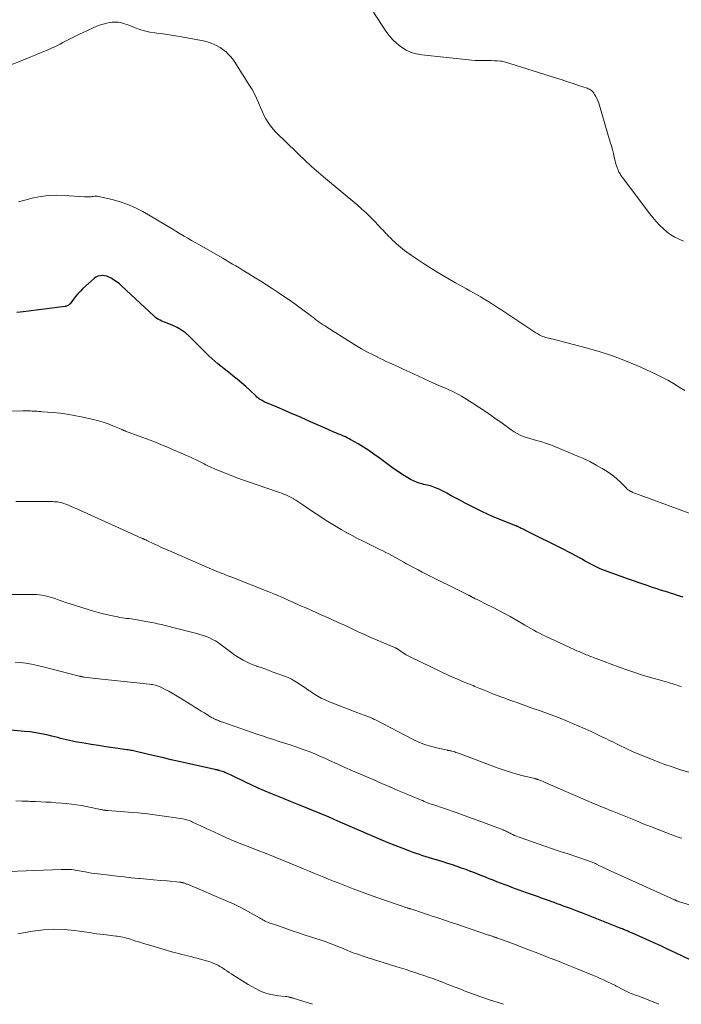
# Model space of a CAD drawing. Units: feet. Extents: x 1945000 to 1950033, y 515000 to 520000.
# Drawn here: x 1945756 to 1945901, y 515000 to 515217 of the extents above; entities that cross this region are included whole.
import ezdxf

# ---------------------------------------------------------------- set-up
doc = ezdxf.new("R2010")
doc.units = ezdxf.units.FT
doc.header["$LTSCALE"] = 100
doc.header["$MEASUREMENT"] = 0
doc.layers.add('CONTOUR INDEX', color=32, linetype='Continuous', lineweight=25)
doc.layers.add('CONTOUR INTERMEDIATE', color=40, linetype='Continuous', lineweight=15)

msp = doc.modelspace()

# ---------------------------------------------------------------- linework, layer by layer
at = {"layer": 'CONTOUR INDEX', "flags": 128}
for points, elevation in [([(1945901.8, 515089.5), (1945901.04, 515089.74), (1945900.29, 515089.99), (1945899.98, 515090.09), (1945899.19, 515090.35), (1945898.39, 515090.6), (1945897.6, 515090.86), (1945896.81, 515091.11), (1945896.02, 515091.36), (1945895.23, 515091.62), (1945894.44, 515091.89), (1945893.65, 515092.16), (1945889.56, 515093.59), (1945888.95, 515093.8), (1945888.33, 515094.01), (1945887.72, 515094.22), (1945887.11, 515094.43), (1945886.49, 515094.64), (1945885.88, 515094.86), (1945885.27, 515095.09), (1945884.67, 515095.32), (1945884.1, 515095.54), (1945883.51, 515095.79), (1945882.92, 515096.05), (1945882.34, 515096.33), (1945881.77, 515096.63), (1945881.21, 515096.94), (1945880.65, 515097.25), (1945880.08, 515097.56), (1945879.52, 515097.87), (1945879, 515098.16), (1945878.17, 515098.61), (1945877.34, 515099.05), (1945876.5, 515099.49), (1945875.66, 515099.91), (1945866.95, 515104.28), (1945866.69, 515104.41), (1945866.43, 515104.54), (1945866.16, 515104.67), (1945865.9, 515104.8), (1945865.5, 515104.99), (1945865.43, 515105.02), (1945865.37, 515105.05), (1945865.3, 515105.08), (1945865.24, 515105.11), (1945865.17, 515105.14), (1945865.11, 515105.16), (1945865.04, 515105.19), (1945864.98, 515105.21), (1945862.54, 515106.17), (1945861.27, 515106.69), (1945860, 515107.23), (1945858.75, 515107.81), (1945857.51, 515108.4), (1945854.85, 515109.72), (1945853.82, 515110.24), (1945852.8, 515110.76), (1945851.78, 515111.3), (1945850.77, 515111.85), (1945849.78, 515112.39), (1945849.26, 515112.67), (1945848.74, 515112.94), (1945848.21, 515113.19), (1945847.68, 515113.44), (1945847.32, 515113.6), (1945846.96, 515113.75), (1945846.59, 515113.88), (1945846.22, 515113.99), (1945845.84, 515114.07), (1945845.46, 515114.16), (1945845.08, 515114.24), (1945844.7, 515114.34), (1945844.32, 515114.45), (1945843.73, 515114.63), (1945843.08, 515114.86), (1945842.43, 515115.12), (1945841.81, 515115.43), (1945841.21, 515115.77), (1945840.86, 515115.99), (1945840.09, 515116.47), (1945839.34, 515116.96), (1945838.6, 515117.48), (1945837.86, 515118), (1945834.89, 515120.19), (1945833.76, 515120.99), (1945832.62, 515121.77), (1945831.46, 515122.51), (1945830.29, 515123.23), (1945828.69, 515124.17), (1945828.3, 515124.39), (1945827.9, 515124.6), (1945827.49, 515124.79), (1945827.07, 515124.97), (1945826.65, 515125.15), (1945826.23, 515125.32), (1945825.81, 515125.48), (1945825.39, 515125.65), (1945825.37, 515125.66), (1945824.94, 515125.83), (1945824.52, 515126.01), (1945824.09, 515126.19), (1945823.67, 515126.38), (1945819.12, 515128.42), (1945817.46, 515129.16), (1945815.8, 515129.89), (1945814.14, 515130.61), (1945812.47, 515131.32), (1945809.64, 515132.52), (1945809.39, 515132.63), (1945809.15, 515132.76), (1945808.91, 515132.9), (1945808.68, 515133.04), (1945808.45, 515133.21), (1945808.24, 515133.37), (1945808.03, 515133.55), (1945807.82, 515133.74), (1945806.45, 515135.05), (1945805.55, 515135.88), (1945804.64, 515136.69), (1945803.7, 515137.47), (1945802.75, 515138.23), (1945802.18, 515138.67), (1945801.49, 515139.21), (1945800.79, 515139.76), (1945800.11, 515140.32), (1945799.42, 515140.87), (1945798.75, 515141.45), (1945798.09, 515142.03), (1945797.45, 515142.63), (1945796.81, 515143.24), (1945793.1, 515146.93), (1945792.29, 515147.64), (1945791.43, 515148.28), (1945790.5, 515148.81), (1945789.52, 515149.27), (1945788.26, 515149.78), (1945787.88, 515149.93), (1945787.5, 515150.09), (1945787.12, 515150.25), (1945786.74, 515150.42), (1945786.38, 515150.6), (1945786.03, 515150.81), (1945785.7, 515151.05), (1945785.38, 515151.32), (1945778.25, 515158), (1945777.76, 515158.44), (1945777.25, 515158.84), (1945776.71, 515159.21), (1945776.16, 515159.56), (1945775.92, 515159.7), (1945775.46, 515159.92), (1945774.99, 515160.1), (1945774.5, 515160.21), (1945774, 515160.26), (1945773.5, 515160.22), (1945773.03, 515160.11), (1945772.6, 515159.9), (1945772.2, 515159.61), (1945769.74, 515157.38), (1945769.18, 515156.84), (1945768.64, 515156.28), (1945768.13, 515155.68), (1945767.65, 515155.07), (1945766.9, 515154.07), (1945766.8, 515153.95), (1945766.69, 515153.84), (1945766.56, 515153.75), (1945766.42, 515153.66), (1945766.28, 515153.59), (1945766.13, 515153.54), (1945765.97, 515153.5), (1945765.81, 515153.47), (1945756.61, 515152.27), (1945755.92, 515152.19), (1945755.22, 515152.11)], 900), ([(1945903.16, 515009.85), (1945900.11, 515011.31), (1945898.47, 515012.08), (1945896.83, 515012.85), (1945895.19, 515013.59), (1945893.53, 515014.33), (1945890.62, 515015.61), (1945890.42, 515015.7), (1945890.22, 515015.79), (1945890.02, 515015.88), (1945889.82, 515015.97), (1945889.62, 515016.06), (1945889.42, 515016.14), (1945889.22, 515016.23), (1945889.02, 515016.32), (1945888.92, 515016.36), (1945888.66, 515016.47), (1945888.41, 515016.58), (1945888.16, 515016.68), (1945887.9, 515016.78), (1945882.77, 515018.82), (1945881.32, 515019.39), (1945879.88, 515019.95), (1945878.43, 515020.5), (1945876.98, 515021.04), (1945875.47, 515021.6), (1945874.77, 515021.86), (1945874.07, 515022.12), (1945873.36, 515022.37), (1945872.66, 515022.63), (1945872.57, 515022.66), (1945871.91, 515022.9), (1945871.25, 515023.14), (1945870.59, 515023.37), (1945869.93, 515023.61), (1945869.27, 515023.84), (1945868.61, 515024.08), (1945867.95, 515024.31), (1945867.29, 515024.54), (1945866.5, 515024.82), (1945865.68, 515025.12), (1945864.87, 515025.41), (1945864.05, 515025.71), (1945863.24, 515026.02), (1945862.43, 515026.33), (1945861.62, 515026.64), (1945860.82, 515026.96), (1945860.01, 515027.28), (1945859.13, 515027.63), (1945858.12, 515028.03), (1945857.11, 515028.43), (1945856.09, 515028.82), (1945855.08, 515029.21), (1945855.02, 515029.24), (1945854.03, 515029.61), (1945853.03, 515029.97), (1945852.03, 515030.31), (1945851.03, 515030.65), (1945850.52, 515030.82), (1945849.77, 515031.06), (1945849.01, 515031.3), (1945848.26, 515031.53), (1945847.5, 515031.77), (1945847.45, 515031.78), (1945846.71, 515032), (1945845.98, 515032.23), (1945845.25, 515032.45), (1945844.52, 515032.68), (1945843.79, 515032.92), (1945843.07, 515033.17), (1945842.35, 515033.42), (1945841.63, 515033.69), (1945839.95, 515034.32), (1945838.39, 515034.92), (1945836.85, 515035.53), (1945835.31, 515036.17), (1945833.78, 515036.82), (1945825.84, 515040.29), (1945823.87, 515041.14), (1945821.9, 515041.97), (1945819.93, 515042.8), (1945817.94, 515043.61), (1945816.83, 515044.05), (1945815.4, 515044.63), (1945813.97, 515045.2), (1945812.54, 515045.77), (1945811.1, 515046.34), (1945809.68, 515046.92), (1945808.26, 515047.53), (1945806.86, 515048.17), (1945805.47, 515048.84), (1945802.52, 515050.3), (1945802.18, 515050.46), (1945801.84, 515050.62), (1945801.49, 515050.77), (1945801.15, 515050.92), (1945800.99, 515050.99), (1945800.72, 515051.09), (1945800.45, 515051.19), (1945800.17, 515051.28), (1945799.89, 515051.36), (1945799.54, 515051.46), (1945799.44, 515051.48), (1945799.34, 515051.51), (1945799.24, 515051.53), (1945799.14, 515051.55), (1945799.04, 515051.57), (1945798.94, 515051.6), (1945798.83, 515051.62), (1945798.73, 515051.64), (1945793.18, 515052.88), (1945791.17, 515053.33), (1945789.16, 515053.79), (1945787.16, 515054.26), (1945785.15, 515054.74), (1945781.72, 515055.55), (1945781.43, 515055.62), (1945781.14, 515055.69), (1945780.85, 515055.74), (1945780.55, 515055.8), (1945780.26, 515055.85), (1945779.97, 515055.9), (1945779.68, 515055.95), (1945779.38, 515055.99), (1945776.41, 515056.41), (1945774.8, 515056.64), (1945773.19, 515056.88), (1945771.58, 515057.14), (1945769.98, 515057.41), (1945768.07, 515057.74), (1945767.42, 515057.86), (1945766.77, 515057.99), (1945766.13, 515058.14), (1945765.48, 515058.3), (1945764.84, 515058.47), (1945764.2, 515058.64), (1945763.55, 515058.8), (1945762.91, 515058.96), (1945761.79, 515059.23), (1945760.59, 515059.49), (1945759.37, 515059.72), (1945758.15, 515059.89), (1945756.92, 515060.03), (1945750.06, 515060.62)], 880)]:
    msp.add_lwpolyline(points, dxfattribs=dict(at, elevation=elevation))
at = {"layer": 'CONTOUR INTERMEDIATE', "flags": 128}
for points, elevation in [([(1945901.84, 515167.84), (1945900.87, 515168.23), (1945899.94, 515168.7), (1945899.05, 515169.23), (1945898.22, 515169.84), (1945897.43, 515170.52), (1945897.35, 515170.59), (1945896.57, 515171.36), (1945895.82, 515172.16), (1945895.11, 515173), (1945894.43, 515173.86), (1945888.45, 515181.8), (1945888.3, 515182), (1945888.16, 515182.2), (1945888.02, 515182.4), (1945887.89, 515182.61), (1945887.76, 515182.82), (1945887.65, 515183.03), (1945887.55, 515183.25), (1945887.45, 515183.48), (1945887.32, 515183.83), (1945887.18, 515184.23), (1945887.04, 515184.64), (1945886.92, 515185.05), (1945886.82, 515185.47), (1945886.62, 515186.3), (1945886.42, 515187.13), (1945886.2, 515187.95), (1945885.98, 515188.78), (1945885.74, 515189.6), (1945883.36, 515197.69), (1945883.19, 515198.2), (1945883, 515198.69), (1945882.78, 515199.18), (1945882.53, 515199.65), (1945882.28, 515200.11), (1945882.13, 515200.34), (1945881.97, 515200.56), (1945881.79, 515200.76), (1945881.59, 515200.94), (1945881.37, 515201.1), (1945881.14, 515201.24), (1945880.9, 515201.36), (1945880.64, 515201.46), (1945878.76, 515202.09), (1945877.55, 515202.49), (1945876.35, 515202.88), (1945875.14, 515203.27), (1945873.93, 515203.66), (1945863.67, 515206.91), (1945863.42, 515206.99), (1945863.16, 515207.07), (1945862.91, 515207.14), (1945862.66, 515207.22), (1945862.4, 515207.28), (1945862.14, 515207.34), (1945861.88, 515207.38), (1945861.61, 515207.4), (1945860.85, 515207.46), (1945860.2, 515207.5), (1945859.54, 515207.52), (1945858.89, 515207.53), (1945858.24, 515207.52), (1945858.13, 515207.52), (1945857.42, 515207.52), (1945856.71, 515207.53), (1945856, 515207.57), (1945855.3, 515207.63), (1945844.28, 515208.78), (1945843.07, 515209), (1945841.92, 515209.34), (1945840.83, 515209.86), (1945839.78, 515210.49), (1945838.82, 515211.27), (1945837.93, 515212.1), (1945837.13, 515213.04), (1945836.4, 515214.03), (1945833.68, 515218.22)], 912), ([(1945902.11, 515134.96), (1945900.87, 515135.74), (1945899.63, 515136.51), (1945898.37, 515137.24), (1945897.07, 515137.92), (1945895.76, 515138.56), (1945892.46, 515140.09), (1945889.45, 515141.38), (1945886.41, 515142.56), (1945883.3, 515143.57), (1945880.15, 515144.47), (1945873.16, 515146.25), (1945872.83, 515146.33), (1945872.5, 515146.41), (1945872.17, 515146.49), (1945871.84, 515146.57), (1945871.51, 515146.66), (1945871.19, 515146.77), (1945870.88, 515146.89), (1945870.57, 515147.03), (1945870.25, 515147.19), (1945869.79, 515147.43), (1945869.33, 515147.68), (1945868.89, 515147.95), (1945868.45, 515148.23), (1945861.85, 515152.66), (1945860.96, 515153.24), (1945860.08, 515153.82), (1945859.18, 515154.38), (1945858.29, 515154.94), (1945858.03, 515155.09), (1945857.25, 515155.56), (1945856.47, 515156.02), (1945855.68, 515156.46), (1945854.88, 515156.9), (1945854.08, 515157.34), (1945853.29, 515157.77), (1945852.5, 515158.22), (1945851.7, 515158.66), (1945849.44, 515159.95), (1945847.83, 515160.9), (1945846.23, 515161.88), (1945844.65, 515162.9), (1945843.1, 515163.95), (1945840.97, 515165.43), (1945840.5, 515165.77), (1945840.03, 515166.12), (1945839.58, 515166.49), (1945839.14, 515166.87), (1945838.71, 515167.26), (1945838.28, 515167.65), (1945837.86, 515168.06), (1945837.44, 515168.47), (1945836.97, 515168.94), (1945836.77, 515169.14), (1945836.58, 515169.34), (1945836.39, 515169.54), (1945836.2, 515169.75), (1945836.02, 515169.95), (1945835.83, 515170.16), (1945835.64, 515170.36), (1945835.45, 515170.56), (1945833.95, 515172.14), (1945832.99, 515173.11), (1945832.01, 515174.06), (1945831, 515174.97), (1945829.96, 515175.87), (1945823.11, 515181.62), (1945822.59, 515182.05), (1945822.08, 515182.48), (1945821.57, 515182.9), (1945821.06, 515183.33), (1945820.55, 515183.77), (1945820.05, 515184.21), (1945819.56, 515184.66), (1945819.08, 515185.12), (1945812.19, 515191.81), (1945811.56, 515192.48), (1945810.98, 515193.18), (1945810.46, 515193.94), (1945809.99, 515194.73), (1945809.57, 515195.55), (1945809.17, 515196.38), (1945808.79, 515197.22), (1945808.43, 515198.07), (1945808.34, 515198.32), (1945807.91, 515199.28), (1945807.46, 515200.23), (1945806.95, 515201.15), (1945806.41, 515202.05), (1945803.12, 515207.19), (1945802.68, 515207.82), (1945802.21, 515208.42), (1945801.69, 515208.97), (1945801.15, 515209.5), (1945801.1, 515209.55), (1945800.53, 515210), (1945799.93, 515210.42), (1945799.3, 515210.78), (1945798.64, 515211.1), (1945797.96, 515211.36), (1945797.27, 515211.59), (1945796.56, 515211.78), (1945795.84, 515211.93), (1945791.45, 515212.73), (1945790.09, 515212.97), (1945788.73, 515213.19), (1945787.36, 515213.39), (1945786, 515213.57), (1945785.57, 515213.63), (1945784.43, 515213.82), (1945783.3, 515214.07), (1945782.19, 515214.4), (1945781.1, 515214.79), (1945779.82, 515215.3), (1945779.37, 515215.47), (1945778.92, 515215.62), (1945778.47, 515215.76), (1945778.01, 515215.88), (1945777.54, 515215.97), (1945777.08, 515216.01), (1945776.61, 515216), (1945776.14, 515215.96), (1945775.33, 515215.82), (1945774.47, 515215.64), (1945773.62, 515215.41), (1945772.79, 515215.11), (1945771.98, 515214.76), (1945768.83, 515213.24), (1945767.95, 515212.81), (1945767.07, 515212.37), (1945766.2, 515211.93), (1945765.33, 515211.48), (1945764.73, 515211.16), (1945764.16, 515210.87), (1945763.59, 515210.59), (1945763.01, 515210.33), (1945762.42, 515210.07), (1945761.49, 515209.67), (1945760.44, 515209.23), (1945759.38, 515208.79), (1945758.32, 515208.36), (1945757.26, 515207.93), (1945752.81, 515206.17)], 908), ([(1945903.93, 515107.73), (1945892.28, 515111.95), (1945891.88, 515112.1), (1945891.48, 515112.26), (1945891.08, 515112.42), (1945890.69, 515112.59), (1945890.35, 515112.74), (1945890.14, 515112.85), (1945889.93, 515112.97), (1945889.74, 515113.1), (1945889.56, 515113.25), (1945889.34, 515113.45), (1945889.28, 515113.51), (1945889.21, 515113.58), (1945889.14, 515113.64), (1945889.08, 515113.7), (1945887.91, 515114.89), (1945887.25, 515115.52), (1945886.55, 515116.11), (1945885.81, 515116.65), (1945885.04, 515117.16), (1945883.95, 515117.82), (1945882.61, 515118.6), (1945881.24, 515119.34), (1945879.83, 515120.01), (1945878.41, 515120.64), (1945873.2, 515122.8), (1945872.36, 515123.13), (1945871.51, 515123.43), (1945870.65, 515123.69), (1945869.77, 515123.93), (1945869.48, 515124), (1945868.75, 515124.2), (1945868.03, 515124.41), (1945867.31, 515124.64), (1945866.6, 515124.9), (1945865.91, 515125.19), (1945865.24, 515125.52), (1945864.59, 515125.9), (1945863.97, 515126.31), (1945861.96, 515127.78), (1945860.34, 515128.93), (1945858.7, 515130.07), (1945857.04, 515131.17), (1945855.36, 515132.24), (1945853, 515133.72), (1945852.47, 515134.04), (1945851.93, 515134.34), (1945851.38, 515134.62), (1945850.82, 515134.89), (1945850.25, 515135.14), (1945849.69, 515135.39), (1945849.12, 515135.64), (1945848.55, 515135.9), (1945846.07, 515136.99), (1945844.81, 515137.56), (1945843.54, 515138.13), (1945842.28, 515138.71), (1945841.02, 515139.3), (1945839.86, 515139.84), (1945839.18, 515140.16), (1945838.51, 515140.47), (1945837.83, 515140.78), (1945837.15, 515141.08), (1945836.47, 515141.39), (1945835.8, 515141.7), (1945835.13, 515142.03), (1945834.46, 515142.36), (1945833.4, 515142.89), (1945832.21, 515143.52), (1945831.04, 515144.16), (1945829.89, 515144.84), (1945828.74, 515145.54), (1945823.42, 515148.9), (1945822.99, 515149.17), (1945822.57, 515149.45), (1945822.15, 515149.74), (1945821.73, 515150.04), (1945821.32, 515150.33), (1945820.91, 515150.63), (1945820.5, 515150.93), (1945820.1, 515151.24), (1945817.54, 515153.14), (1945816.33, 515154.02), (1945815.11, 515154.89), (1945813.88, 515155.74), (1945812.65, 515156.57), (1945811.4, 515157.4), (1945810.14, 515158.21), (1945808.88, 515159), (1945807.61, 515159.79), (1945806.22, 515160.65), (1945805.51, 515161.08), (1945804.8, 515161.51), (1945804.09, 515161.95), (1945803.37, 515162.38), (1945802.66, 515162.8), (1945801.94, 515163.23), (1945801.22, 515163.65), (1945800.5, 515164.06), (1945795.23, 515167.07), (1945794.43, 515167.53), (1945793.62, 515168), (1945792.82, 515168.47), (1945792.02, 515168.93), (1945790.65, 515169.74), (1945790.53, 515169.81), (1945790.41, 515169.88), (1945790.3, 515169.95), (1945790.18, 515170.02), (1945790.07, 515170.09), (1945789.95, 515170.16), (1945789.83, 515170.23), (1945789.72, 515170.3), (1945782.89, 515174.32), (1945781.28, 515175.17), (1945779.63, 515175.91), (1945777.91, 515176.5), (1945776.16, 515176.99), (1945773.19, 515177.66), (1945772.89, 515177.71), (1945772.58, 515177.73), (1945772.27, 515177.71), (1945771.97, 515177.67), (1945771.76, 515177.63), (1945771.56, 515177.59), (1945771.35, 515177.56), (1945771.14, 515177.55), (1945770.94, 515177.54), (1945770.73, 515177.54), (1945770.52, 515177.54), (1945770.31, 515177.55), (1945770.1, 515177.56), (1945765.58, 515177.88), (1945763.88, 515177.92), (1945762.19, 515177.86), (1945760.52, 515177.65), (1945758.85, 515177.33), (1945758.32, 515177.21), (1945756.93, 515176.85), (1945755.55, 515176.47)], 904), ([(1945901.42, 515069.82), (1945901.07, 515069.95), (1945900.73, 515070.07), (1945900.39, 515070.19), (1945900.04, 515070.31), (1945899.69, 515070.42), (1945899.34, 515070.53), (1945898.99, 515070.63), (1945898.89, 515070.66), (1945898.49, 515070.77), (1945898.08, 515070.89), (1945897.68, 515071), (1945897.27, 515071.12), (1945894.59, 515071.88), (1945892.85, 515072.4), (1945891.12, 515072.94), (1945889.4, 515073.53), (1945887.69, 515074.14), (1945882.63, 515076.02), (1945882.32, 515076.14), (1945882.01, 515076.26), (1945881.7, 515076.38), (1945881.39, 515076.51), (1945881.08, 515076.63), (1945880.77, 515076.76), (1945880.46, 515076.89), (1945880.16, 515077.02), (1945879.82, 515077.16), (1945879.35, 515077.36), (1945878.88, 515077.56), (1945878.41, 515077.77), (1945877.94, 515077.98), (1945871.5, 515080.95), (1945870.84, 515081.27), (1945870.18, 515081.59), (1945869.53, 515081.94), (1945868.89, 515082.3), (1945868.25, 515082.66), (1945867.61, 515083.03), (1945866.97, 515083.39), (1945866.34, 515083.76), (1945863.7, 515085.26), (1945862.47, 515085.94), (1945861.24, 515086.6), (1945859.99, 515087.25), (1945858.74, 515087.87), (1945856.43, 515089), (1945856.32, 515089.06), (1945856.22, 515089.11), (1945856.11, 515089.16), (1945856.01, 515089.2), (1945855.9, 515089.25), (1945855.8, 515089.3), (1945855.7, 515089.36), (1945855.59, 515089.41), (1945855.22, 515089.62), (1945855.14, 515089.67), (1945855.06, 515089.71), (1945854.98, 515089.76), (1945854.9, 515089.8), (1945854.82, 515089.85), (1945854.74, 515089.89), (1945854.66, 515089.93), (1945854.58, 515089.98), (1945844.37, 515095.07), (1945843.47, 515095.53), (1945842.57, 515095.99), (1945841.67, 515096.47), (1945840.78, 515096.96), (1945840.33, 515097.22), (1945839.67, 515097.59), (1945839.01, 515097.95), (1945838.35, 515098.31), (1945837.69, 515098.67), (1945837.03, 515099.03), (1945836.36, 515099.37), (1945835.69, 515099.71), (1945835.02, 515100.05), (1945832.57, 515101.24), (1945831.36, 515101.84), (1945830.15, 515102.45), (1945828.96, 515103.08), (1945827.77, 515103.72), (1945827.69, 515103.77), (1945826.55, 515104.41), (1945825.43, 515105.06), (1945824.32, 515105.74), (1945823.21, 515106.43), (1945823.05, 515106.54), (1945822.04, 515107.19), (1945821.03, 515107.86), (1945820.03, 515108.53), (1945819.03, 515109.21), (1945817.9, 515109.98), (1945817.47, 515110.27), (1945817.03, 515110.56), (1945816.59, 515110.84), (1945816.15, 515111.11), (1945816.1, 515111.15), (1945815.67, 515111.39), (1945815.25, 515111.62), (1945814.81, 515111.83), (1945814.36, 515112.03), (1945813.91, 515112.21), (1945813.46, 515112.39), (1945813, 515112.55), (1945812.54, 515112.72), (1945805.92, 515114.97), (1945804.59, 515115.44), (1945803.26, 515115.92), (1945801.95, 515116.43), (1945800.64, 515116.96), (1945798.69, 515117.77), (1945798.36, 515117.9), (1945798.04, 515118.05), (1945797.72, 515118.2), (1945797.39, 515118.35), (1945797.08, 515118.51), (1945796.76, 515118.67), (1945796.44, 515118.83), (1945796.12, 515118.99), (1945795.36, 515119.37), (1945794.66, 515119.71), (1945793.96, 515120.05), (1945793.25, 515120.37), (1945792.53, 515120.68), (1945788.48, 515122.43), (1945786.9, 515123.1), (1945785.32, 515123.75), (1945783.72, 515124.37), (1945782.11, 515124.97), (1945779.13, 515126.06), (1945779.01, 515126.1), (1945778.89, 515126.15), (1945778.77, 515126.2), (1945778.64, 515126.25), (1945778.52, 515126.3), (1945778.4, 515126.36), (1945778.28, 515126.41), (1945778.16, 515126.46), (1945776.32, 515127.23), (1945775.28, 515127.64), (1945774.22, 515128.01), (1945773.14, 515128.32), (1945772.05, 515128.59), (1945769.33, 515129.2), (1945767.8, 515129.51), (1945766.27, 515129.77), (1945764.73, 515129.97), (1945763.18, 515130.13), (1945760.82, 515130.33), (1945760.44, 515130.36), (1945760.06, 515130.38), (1945759.69, 515130.41), (1945759.31, 515130.43), (1945759.22, 515130.43), (1945758.88, 515130.45), (1945758.55, 515130.46), (1945758.22, 515130.48), (1945757.89, 515130.49), (1945757.55, 515130.49), (1945757.22, 515130.5), (1945756.89, 515130.5), (1945756.56, 515130.5), (1945744.53, 515130.33)], 896), ([(1945903.02, 515051.04), (1945901.17, 515051.59), (1945899.33, 515052.19), (1945897.51, 515052.84), (1945895.71, 515053.54), (1945890.77, 515055.55), (1945890.46, 515055.68), (1945890.15, 515055.81), (1945889.84, 515055.95), (1945889.53, 515056.1), (1945889.23, 515056.25), (1945888.92, 515056.4), (1945888.62, 515056.55), (1945888.31, 515056.7), (1945887.25, 515057.23), (1945886.41, 515057.64), (1945885.57, 515058.05), (1945884.73, 515058.45), (1945883.89, 515058.85), (1945881.55, 515059.96), (1945880.19, 515060.58), (1945878.83, 515061.19), (1945877.46, 515061.77), (1945876.08, 515062.34), (1945874.69, 515062.89), (1945873.3, 515063.43), (1945871.9, 515063.95), (1945870.5, 515064.46), (1945868.77, 515065.07), (1945867.88, 515065.38), (1945867, 515065.7), (1945866.11, 515066.02), (1945865.22, 515066.34), (1945864.33, 515066.66), (1945863.45, 515066.98), (1945862.56, 515067.31), (1945861.68, 515067.64), (1945860.73, 515067.99), (1945860.05, 515068.24), (1945859.38, 515068.51), (1945858.7, 515068.78), (1945858.03, 515069.05), (1945857.46, 515069.29), (1945857.08, 515069.45), (1945856.7, 515069.61), (1945856.32, 515069.77), (1945855.94, 515069.92), (1945855.56, 515070.08), (1945855.18, 515070.24), (1945854.8, 515070.39), (1945854.42, 515070.54), (1945853.57, 515070.88), (1945852.77, 515071.21), (1945851.98, 515071.54), (1945851.19, 515071.9), (1945850.4, 515072.26), (1945841.99, 515076.24), (1945841.4, 515076.54), (1945840.83, 515076.86), (1945840.27, 515077.2), (1945839.72, 515077.57), (1945838.77, 515078.23), (1945838.71, 515078.28), (1945838.64, 515078.32), (1945838.56, 515078.35), (1945838.49, 515078.39), (1945835.84, 515079.49), (1945834.44, 515080.08), (1945833.05, 515080.69), (1945831.67, 515081.31), (1945830.29, 515081.94), (1945828.69, 515082.69), (1945827.28, 515083.35), (1945825.87, 515083.99), (1945824.46, 515084.64), (1945823.04, 515085.27), (1945821.81, 515085.82), (1945821.01, 515086.18), (1945820.21, 515086.53), (1945819.41, 515086.89), (1945818.6, 515087.24), (1945817.8, 515087.59), (1945817, 515087.95), (1945816.2, 515088.31), (1945815.4, 515088.67), (1945814.89, 515088.91), (1945813.83, 515089.38), (1945812.77, 515089.84), (1945811.7, 515090.28), (1945810.62, 515090.72), (1945802.46, 515093.94), (1945802.05, 515094.09), (1945801.64, 515094.25), (1945801.23, 515094.41), (1945800.82, 515094.56), (1945800.42, 515094.71), (1945800.01, 515094.87), (1945799.61, 515095.04), (1945799.2, 515095.21), (1945788.81, 515099.71), (1945787.93, 515100.1), (1945787.06, 515100.49), (1945786.19, 515100.89), (1945785.32, 515101.29), (1945783.82, 515102.01), (1945783.7, 515102.06), (1945783.59, 515102.11), (1945783.48, 515102.16), (1945783.37, 515102.22), (1945783.31, 515102.24), (1945783.22, 515102.28), (1945783.14, 515102.32), (1945783.06, 515102.35), (1945782.98, 515102.39), (1945782.9, 515102.42), (1945782.82, 515102.46), (1945782.73, 515102.5), (1945782.65, 515102.53), (1945768.26, 515109.02), (1945767.69, 515109.27), (1945767.13, 515109.51), (1945766.55, 515109.74), (1945765.97, 515109.96), (1945765.46, 515110.15), (1945765.14, 515110.25), (1945764.81, 515110.35), (1945764.47, 515110.42), (1945764.13, 515110.47), (1945763.79, 515110.51), (1945763.45, 515110.53), (1945763.1, 515110.55), (1945762.76, 515110.55), (1945760.08, 515110.54), (1945758.39, 515110.54), (1945756.7, 515110.54), (1945755.02, 515110.55)], 892), ([(1945901.48, 515036.52), (1945900.68, 515036.78), (1945899.89, 515037.07), (1945897.92, 515037.8), (1945896.27, 515038.43), (1945894.62, 515039.07), (1945892.97, 515039.72), (1945891.34, 515040.39), (1945888.81, 515041.43), (1945888.44, 515041.58), (1945888.07, 515041.73), (1945887.69, 515041.88), (1945887.32, 515042.03), (1945886.94, 515042.18), (1945886.57, 515042.33), (1945886.19, 515042.48), (1945885.82, 515042.63), (1945884.61, 515043.12), (1945883.63, 515043.53), (1945882.66, 515043.93), (1945881.68, 515044.34), (1945880.71, 515044.76), (1945871.58, 515048.71), (1945871.26, 515048.84), (1945870.95, 515048.98), (1945870.63, 515049.11), (1945870.31, 515049.24), (1945869.84, 515049.43), (1945869.75, 515049.46), (1945869.67, 515049.49), (1945869.58, 515049.51), (1945869.49, 515049.54), (1945869.4, 515049.56), (1945869.31, 515049.58), (1945869.22, 515049.6), (1945869.14, 515049.63), (1945866.54, 515050.27), (1945865.16, 515050.64), (1945863.79, 515051.04), (1945862.43, 515051.48), (1945861.08, 515051.96), (1945852.37, 515055.2), (1945852.08, 515055.3), (1945851.8, 515055.4), (1945851.51, 515055.49), (1945851.22, 515055.58), (1945850.87, 515055.68), (1945850.75, 515055.71), (1945850.64, 515055.74), (1945850.52, 515055.76), (1945850.4, 515055.78), (1945850.28, 515055.79), (1945850.16, 515055.81), (1945850.04, 515055.83), (1945849.92, 515055.86), (1945847.48, 515056.4), (1945846.16, 515056.75), (1945844.87, 515057.17), (1945843.61, 515057.68), (1945842.37, 515058.26), (1945834.21, 515062.47), (1945833.95, 515062.61), (1945833.68, 515062.74), (1945833.42, 515062.86), (1945833.15, 515062.99), (1945832.88, 515063.11), (1945832.6, 515063.22), (1945832.33, 515063.32), (1945832.05, 515063.42), (1945831.8, 515063.5), (1945831.39, 515063.64), (1945830.99, 515063.79), (1945830.59, 515063.93), (1945830.19, 515064.09), (1945824.15, 515066.43), (1945823.15, 515066.86), (1945822.18, 515067.32), (1945821.24, 515067.86), (1945820.32, 515068.43), (1945819.94, 515068.69), (1945819.23, 515069.17), (1945818.52, 515069.65), (1945817.81, 515070.13), (1945817.1, 515070.61), (1945816.38, 515071.07), (1945815.63, 515071.49), (1945814.86, 515071.85), (1945814.07, 515072.18), (1945811.4, 515073.15), (1945810.57, 515073.45), (1945809.75, 515073.75), (1945808.92, 515074.04), (1945808.08, 515074.32), (1945808, 515074.35), (1945807.22, 515074.63), (1945806.45, 515074.94), (1945805.7, 515075.3), (1945804.96, 515075.69), (1945804.24, 515076.11), (1945803.54, 515076.55), (1945802.85, 515077.03), (1945802.18, 515077.52), (1945800.14, 515079.07), (1945799.54, 515079.5), (1945798.91, 515079.9), (1945798.26, 515080.25), (1945797.59, 515080.58), (1945796.9, 515080.86), (1945796.2, 515081.11), (1945795.49, 515081.33), (1945794.77, 515081.53), (1945790.38, 515082.63), (1945789.54, 515082.84), (1945788.69, 515083.06), (1945787.85, 515083.27), (1945787, 515083.49), (1945786.16, 515083.7), (1945785.31, 515083.89), (1945784.46, 515084.06), (1945783.6, 515084.21), (1945781.34, 515084.59), (1945780.85, 515084.67), (1945780.35, 515084.74), (1945779.86, 515084.81), (1945779.36, 515084.87), (1945778.87, 515084.93), (1945778.37, 515085), (1945777.88, 515085.09), (1945777.39, 515085.18), (1945776.26, 515085.42), (1945775.21, 515085.65), (1945774.16, 515085.9), (1945773.12, 515086.18), (1945772.09, 515086.49), (1945766.68, 515088.16), (1945765.94, 515088.39), (1945765.21, 515088.63), (1945764.48, 515088.89), (1945763.75, 515089.15), (1945763.33, 515089.3), (1945762.81, 515089.48), (1945762.28, 515089.64), (1945761.75, 515089.78), (1945761.21, 515089.9), (1945760.67, 515089.99), (1945760.12, 515090.07), (1945759.57, 515090.1), (1945759.02, 515090.12), (1945747.58, 515090.11)], 888), ([(1945904.66, 515021.41), (1945900.93, 515022.55), (1945900.82, 515022.59), (1945900.71, 515022.63), (1945900.6, 515022.66), (1945900.49, 515022.7), (1945900.41, 515022.73), (1945900.34, 515022.76), (1945900.27, 515022.79), (1945900.2, 515022.82), (1945900.13, 515022.85), (1945900.06, 515022.88), (1945899.99, 515022.91), (1945899.92, 515022.94), (1945899.85, 515022.98), (1945885.14, 515029.67), (1945884.66, 515029.89), (1945884.19, 515030.11), (1945883.71, 515030.33), (1945883.24, 515030.56), (1945882.67, 515030.84), (1945882.48, 515030.93), (1945882.3, 515031.02), (1945882.12, 515031.1), (1945881.93, 515031.18), (1945881.75, 515031.26), (1945881.56, 515031.34), (1945881.37, 515031.41), (1945881.18, 515031.47), (1945878.15, 515032.49), (1945876.45, 515033.06), (1945874.75, 515033.63), (1945873.05, 515034.21), (1945871.35, 515034.79), (1945865.89, 515036.66), (1945865.48, 515036.81), (1945865.08, 515036.97), (1945864.68, 515037.14), (1945864.28, 515037.33), (1945863.95, 515037.49), (1945863.73, 515037.6), (1945863.5, 515037.71), (1945863.28, 515037.83), (1945863.06, 515037.94), (1945862.84, 515038.05), (1945862.62, 515038.15), (1945862.39, 515038.25), (1945862.16, 515038.34), (1945859.03, 515039.53), (1945857.24, 515040.2), (1945855.44, 515040.86), (1945853.63, 515041.51), (1945851.82, 515042.15), (1945846.72, 515043.91), (1945846.33, 515044.05), (1945845.94, 515044.19), (1945845.55, 515044.34), (1945845.17, 515044.48), (1945844.78, 515044.63), (1945844.4, 515044.79), (1945844.02, 515044.94), (1945843.63, 515045.1), (1945840.82, 515046.29), (1945839.04, 515047.04), (1945837.26, 515047.8), (1945835.47, 515048.57), (1945833.7, 515049.34), (1945830.77, 515050.61), (1945829.06, 515051.36), (1945827.36, 515052.11), (1945825.67, 515052.87), (1945823.97, 515053.64), (1945823.13, 515054.03), (1945821.85, 515054.59), (1945820.57, 515055.13), (1945819.27, 515055.64), (1945817.96, 515056.13), (1945817.75, 515056.2), (1945816.54, 515056.63), (1945815.33, 515057.04), (1945814.11, 515057.44), (1945812.89, 515057.83), (1945811.67, 515058.21), (1945810.45, 515058.61), (1945809.23, 515059.01), (1945808.02, 515059.42), (1945800.49, 515062.02), (1945800.25, 515062.11), (1945800.01, 515062.2), (1945799.78, 515062.29), (1945799.54, 515062.38), (1945799.32, 515062.48), (1945799.2, 515062.53), (1945799.08, 515062.58), (1945798.96, 515062.63), (1945798.84, 515062.68), (1945798.72, 515062.74), (1945798.6, 515062.8), (1945798.48, 515062.86), (1945798.37, 515062.92), (1945798.21, 515063), (1945798.02, 515063.1), (1945797.82, 515063.21), (1945797.63, 515063.32), (1945797.45, 515063.44), (1945796.45, 515064.07), (1945795.77, 515064.5), (1945795.08, 515064.93), (1945794.39, 515065.36), (1945793.71, 515065.78), (1945790.86, 515067.55), (1945790.13, 515067.99), (1945789.38, 515068.42), (1945788.62, 515068.83), (1945787.86, 515069.24), (1945786.91, 515069.72), (1945786.61, 515069.86), (1945786.31, 515069.98), (1945786, 515070.09), (1945785.69, 515070.17), (1945785.37, 515070.25), (1945785.04, 515070.31), (1945784.72, 515070.36), (1945784.39, 515070.4), (1945773.89, 515071.53), (1945773.23, 515071.6), (1945772.57, 515071.67), (1945771.91, 515071.74), (1945771.25, 515071.81), (1945770.11, 515071.93), (1945770.02, 515071.94), (1945769.93, 515071.95), (1945769.84, 515071.96), (1945769.75, 515071.98), (1945769.66, 515071.99), (1945769.57, 515072.01), (1945769.48, 515072.03), (1945769.4, 515072.06), (1945769.35, 515072.07), (1945769.24, 515072.1), (1945769.13, 515072.13), (1945769.03, 515072.15), (1945768.92, 515072.18), (1945761.02, 515074.23), (1945759.74, 515074.53), (1945758.45, 515074.8), (1945757.15, 515075), (1945755.84, 515075.16), (1945754.83, 515075.26)], 884), ([(1945896.4, 515000), (1945892.99, 515001.39), (1945892.51, 515001.58), (1945892.02, 515001.77), (1945891.54, 515001.95), (1945891.05, 515002.12), (1945890.67, 515002.25), (1945890.37, 515002.36), (1945890.08, 515002.48), (1945889.79, 515002.6), (1945889.5, 515002.74), (1945889.22, 515002.88), (1945888.93, 515003.02), (1945888.65, 515003.17), (1945888.37, 515003.32), (1945887.37, 515003.85), (1945887.22, 515003.94), (1945887.06, 515004.02), (1945886.9, 515004.1), (1945886.74, 515004.19), (1945886.57, 515004.27), (1945886.41, 515004.35), (1945886.25, 515004.42), (1945886.09, 515004.5), (1945884.98, 515005.04), (1945884.26, 515005.38), (1945883.54, 515005.71), (1945882.81, 515006.03), (1945882.07, 515006.33), (1945878.46, 515007.8), (1945876.29, 515008.67), (1945874.13, 515009.53), (1945871.96, 515010.39), (1945869.79, 515011.23), (1945867.84, 515011.98), (1945866.64, 515012.44), (1945865.43, 515012.9), (1945864.23, 515013.35), (1945863.02, 515013.79), (1945860.78, 515014.61), (1945860.69, 515014.64), (1945860.61, 515014.67), (1945860.53, 515014.7), (1945860.44, 515014.73), (1945860.31, 515014.77), (1945860.29, 515014.78), (1945860.27, 515014.78), (1945860.25, 515014.79), (1945860.23, 515014.8), (1945860.16, 515014.82), (1945860.14, 515014.83), (1945860.12, 515014.84), (1945860.1, 515014.84), (1945860.08, 515014.85), (1945859.73, 515014.97), (1945859.54, 515015.04), (1945859.35, 515015.11), (1945859.16, 515015.17), (1945858.96, 515015.24), (1945851.57, 515017.74), (1945850.74, 515018.02), (1945849.9, 515018.31), (1945849.07, 515018.59), (1945848.24, 515018.87), (1945847.4, 515019.14), (1945846.57, 515019.42), (1945845.73, 515019.7), (1945844.89, 515019.97), (1945841.85, 515020.96), (1945841.76, 515020.99), (1945841.67, 515021.02), (1945841.58, 515021.05), (1945841.48, 515021.07), (1945841.34, 515021.12), (1945841.32, 515021.12), (1945841.3, 515021.13), (1945841.28, 515021.14), (1945841.26, 515021.14), (1945841.17, 515021.17), (1945841.15, 515021.17), (1945841.13, 515021.18), (1945841.11, 515021.19), (1945841.09, 515021.19), (1945840.75, 515021.31), (1945840.55, 515021.37), (1945840.36, 515021.44), (1945840.17, 515021.5), (1945839.98, 515021.57), (1945834.59, 515023.43), (1945832.77, 515024.07), (1945830.96, 515024.73), (1945829.16, 515025.41), (1945827.36, 515026.11), (1945825.92, 515026.68), (1945824.85, 515027.11), (1945823.77, 515027.54), (1945822.7, 515027.98), (1945821.63, 515028.42), (1945820.56, 515028.86), (1945819.49, 515029.3), (1945818.42, 515029.74), (1945817.35, 515030.18), (1945813.09, 515031.94), (1945812.55, 515032.16), (1945812.02, 515032.38), (1945811.48, 515032.59), (1945810.94, 515032.81), (1945810.4, 515033.02), (1945809.86, 515033.23), (1945809.32, 515033.43), (1945808.78, 515033.64), (1945806.43, 515034.54), (1945804.72, 515035.22), (1945803.02, 515035.91), (1945801.34, 515036.64), (1945799.66, 515037.39), (1945797.73, 515038.28), (1945797, 515038.62), (1945796.27, 515038.96), (1945795.54, 515039.3), (1945794.81, 515039.64), (1945793.88, 515040.09), (1945793.62, 515040.21), (1945793.35, 515040.32), (1945793.08, 515040.42), (1945792.81, 515040.51), (1945792.54, 515040.6), (1945792.26, 515040.67), (1945791.98, 515040.73), (1945791.69, 515040.78), (1945788.11, 515041.33), (1945786.03, 515041.62), (1945783.95, 515041.89), (1945781.86, 515042.1), (1945779.77, 515042.28), (1945775.22, 515042.62), (1945775.11, 515042.63), (1945775, 515042.63), (1945774.89, 515042.64), (1945774.79, 515042.65), (1945774.68, 515042.66), (1945774.57, 515042.68), (1945774.46, 515042.69), (1945774.36, 515042.71), (1945774.26, 515042.73), (1945774.1, 515042.76), (1945773.94, 515042.8), (1945773.78, 515042.83), (1945773.63, 515042.86), (1945771.58, 515043.3), (1945770.49, 515043.51), (1945769.4, 515043.71), (1945768.31, 515043.88), (1945767.21, 515044.02), (1945766.1, 515044.15), (1945765, 515044.25), (1945763.89, 515044.34), (1945762.79, 515044.42), (1945762.74, 515044.42), (1945761.6, 515044.48), (1945760.47, 515044.54), (1945759.34, 515044.58), (1945758.2, 515044.63), (1945757.74, 515044.64), (1945756.38, 515044.69), (1945755.01, 515044.74)], 876), ([(1945862.27, 515000), (1945858.96, 515001.05), (1945858.33, 515001.26), (1945857.7, 515001.47), (1945857.08, 515001.69), (1945856.46, 515001.91), (1945855.84, 515002.14), (1945855.22, 515002.38), (1945854.6, 515002.61), (1945853.98, 515002.85), (1945852.61, 515003.39), (1945851.62, 515003.77), (1945850.64, 515004.15), (1945849.66, 515004.53), (1945848.67, 515004.91), (1945848.64, 515004.92), (1945847.67, 515005.28), (1945846.7, 515005.64), (1945845.72, 515005.99), (1945844.74, 515006.33), (1945843.76, 515006.66), (1945842.78, 515006.99), (1945841.79, 515007.31), (1945840.81, 515007.62), (1945838.82, 515008.23), (1945837.17, 515008.74), (1945835.53, 515009.26), (1945833.89, 515009.79), (1945832.25, 515010.32), (1945829.67, 515011.16), (1945829.32, 515011.28), (1945828.98, 515011.4), (1945828.64, 515011.53), (1945828.3, 515011.67), (1945827.96, 515011.81), (1945827.62, 515011.95), (1945827.29, 515012.1), (1945826.95, 515012.24), (1945825.81, 515012.72), (1945824.9, 515013.09), (1945823.99, 515013.44), (1945823.06, 515013.78), (1945822.13, 515014.09), (1945818.61, 515015.23), (1945817.19, 515015.7), (1945815.77, 515016.18), (1945814.36, 515016.66), (1945812.95, 515017.15), (1945810.69, 515017.95), (1945810.41, 515018.05), (1945810.13, 515018.17), (1945809.86, 515018.29), (1945809.6, 515018.43), (1945809.34, 515018.58), (1945809.08, 515018.72), (1945808.82, 515018.87), (1945808.56, 515019.02), (1945806.63, 515020.12), (1945805.4, 515020.8), (1945804.15, 515021.45), (1945802.88, 515022.06), (1945801.6, 515022.63), (1945792.73, 515026.39), (1945792.56, 515026.45), (1945792.4, 515026.52), (1945792.23, 515026.58), (1945792.07, 515026.64), (1945791.96, 515026.68), (1945791.85, 515026.71), (1945791.73, 515026.75), (1945791.62, 515026.78), (1945791.5, 515026.8), (1945791.38, 515026.82), (1945791.26, 515026.84), (1945791.14, 515026.86), (1945791.02, 515026.87), (1945788.27, 515027.12), (1945786.78, 515027.25), (1945785.29, 515027.39), (1945783.79, 515027.53), (1945782.3, 515027.66), (1945782.04, 515027.69), (1945780.42, 515027.84), (1945778.8, 515028.01), (1945777.18, 515028.19), (1945775.56, 515028.37), (1945773.02, 515028.68), (1945772.33, 515028.77), (1945771.64, 515028.86), (1945770.96, 515028.98), (1945770.27, 515029.1), (1945769.72, 515029.21), (1945769.32, 515029.29), (1945768.91, 515029.36), (1945768.5, 515029.43), (1945768.09, 515029.5), (1945768.02, 515029.51), (1945767.64, 515029.56), (1945767.26, 515029.61), (1945766.88, 515029.63), (1945766.5, 515029.65), (1945766.12, 515029.65), (1945765.74, 515029.66), (1945765.36, 515029.65), (1945764.98, 515029.64), (1945751.42, 515029.11)], 872), ([(1945820.21, 515000), (1945815.95, 515001.36), (1945815.84, 515001.39), (1945815.73, 515001.43), (1945815.63, 515001.46), (1945815.52, 515001.49), (1945815.41, 515001.52), (1945815.3, 515001.55), (1945815.19, 515001.58), (1945815.08, 515001.6), (1945814.95, 515001.63), (1945814.78, 515001.67), (1945814.6, 515001.69), (1945814.43, 515001.72), (1945814.25, 515001.74), (1945812.82, 515001.86), (1945811.93, 515001.98), (1945811.06, 515002.15), (1945810.2, 515002.39), (1945809.36, 515002.68), (1945809.33, 515002.7), (1945808.5, 515003.06), (1945807.68, 515003.45), (1945806.88, 515003.88), (1945806.1, 515004.35), (1945802.96, 515006.34), (1945802.44, 515006.68), (1945801.92, 515007.01), (1945801.41, 515007.35), (1945800.9, 515007.69), (1945800.77, 515007.77), (1945800.32, 515008.06), (1945799.86, 515008.34), (1945799.39, 515008.59), (1945798.91, 515008.84), (1945798.42, 515009.06), (1945797.93, 515009.26), (1945797.42, 515009.43), (1945796.9, 515009.59), (1945794.82, 515010.15), (1945794.16, 515010.32), (1945793.5, 515010.49), (1945792.84, 515010.65), (1945792.17, 515010.81), (1945791.51, 515010.97), (1945790.85, 515011.14), (1945790.19, 515011.31), (1945789.53, 515011.5), (1945784.7, 515012.91), (1945783.88, 515013.15), (1945783.05, 515013.4), (1945782.23, 515013.66), (1945781.41, 515013.92), (1945780.58, 515014.19), (1945780.17, 515014.32), (1945779.76, 515014.44), (1945779.35, 515014.56), (1945778.94, 515014.67), (1945778.52, 515014.77), (1945778.1, 515014.85), (1945777.68, 515014.92), (1945777.25, 515014.98), (1945777.03, 515015), (1945776.49, 515015.06), (1945775.95, 515015.12), (1945775.41, 515015.19), (1945774.87, 515015.25), (1945774.33, 515015.32), (1945773.52, 515015.42), (1945772.71, 515015.53), (1945771.9, 515015.64), (1945771.1, 515015.76), (1945767.92, 515016.23), (1945765.62, 515016.45), (1945763.33, 515016.53), (1945761.04, 515016.4), (1945758.75, 515016.12), (1945756.58, 515015.74), (1945755.4, 515015.48)], 868)]:
    msp.add_lwpolyline(points, dxfattribs=dict(at, elevation=elevation))

doc.saveas('drawing.dxf')
